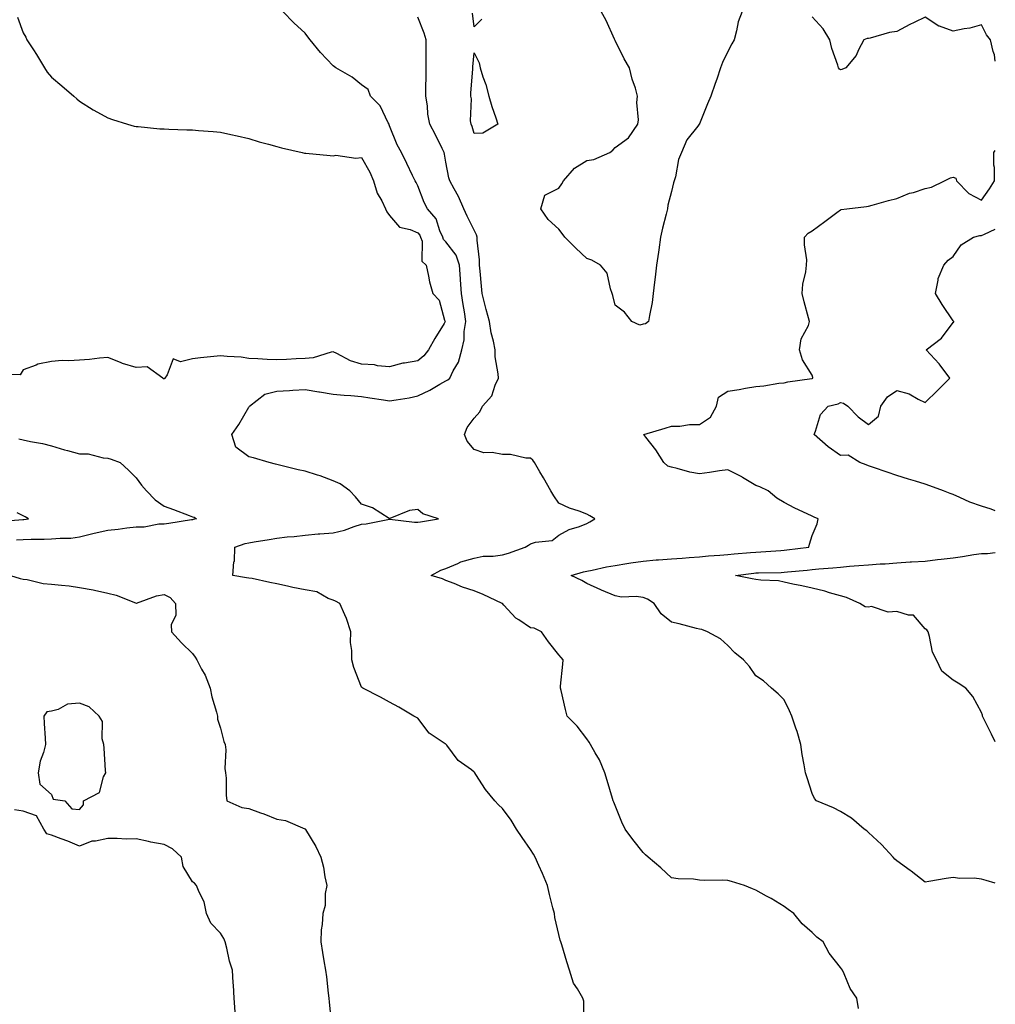
# Model space of a CAD drawing. Units: inches. Extents: x 934163 to 936803, y 7237178 to 7239818.
# Drawn here: x 936457 to 936803, y 7238460 to 7238809 of the extents above; entities that cross this region are included whole.
import ezdxf

# ---------------------------------------------------------------- set-up
doc = ezdxf.new("R2010")
doc.units = ezdxf.units.IN
doc.header["$MEASUREMENT"] = 0
doc.layers.add('Contour_93417237', color=7, linetype='Continuous', true_color=0xa6fa93)

msp = doc.modelspace()

# ---------------------------------------------------------------- linework, layer by layer
at = {"layer": 'Contour_93417237'}
for points in [[(936456.04, 7238809.91, 3219), (936458.05, 7238804.4, 3219), (936458.93, 7238802.8, 3219), (936459.32, 7238801.92, 3219), (936461.67, 7238798.3, 3219), (936462.78, 7238796.65, 3219), (936465.53, 7238791.92, 3219), (936466.54, 7238790.41, 3219), (936468.05, 7238788.6, 3219), (936471.73, 7238785.59, 3219), (936475.99, 7238781.92, 3219), (936477.07, 7238780.93, 3219), (936478.05, 7238780.11, 3219), (936482.87, 7238777.1, 3219), (936483.09, 7238776.96, 3219), (936488.05, 7238774.27, 3219), (936489.72, 7238773.59, 3219), (936495.06, 7238771.92, 3219), (936497.42, 7238771.3, 3219), (936498.05, 7238771.2, 3219), (936498.83, 7238771.14, 3219), (936506.5, 7238770.37, 3219), (936508.05, 7238770.27, 3219), (936509.75, 7238770.21, 3219), (936516.14, 7238770.02, 3219), (936518.05, 7238769.96, 3219), (936520.19, 7238769.78, 3219), (936525.46, 7238769.33, 3219), (936528.05, 7238769.13, 3219), (936531.65, 7238768.32, 3219), (936533.93, 7238767.8, 3219), (936538.05, 7238766.89, 3219), (936541.81, 7238765.68, 3219), (936545.1, 7238764.87, 3219), (936548.05, 7238764.03, 3219), (936549.71, 7238763.58, 3219), (936557.01, 7238761.92, 3219), (936557.85, 7238761.72, 3219), (936558.05, 7238761.69, 3219), (936558.31, 7238761.67, 3219), (936566.98, 7238760.85, 3219), (936568.05, 7238760.73, 3219), (936569, 7238760.97, 3219), (936576.03, 7238759.9, 3219), (936578.05, 7238760.16, 3219), (936581.06, 7238754.93, 3219), (936582.27, 7238751.92, 3219), (936583.63, 7238747.5, 3219), (936585.25, 7238744.72, 3219), (936586.57, 7238741.92, 3219), (936587.05, 7238740.92, 3219), (936588.05, 7238739.55, 3219), (936591.6, 7238735.47, 3219), (936595.37, 7238734.61, 3219), (936598.05, 7238733.37, 3219), (936598.73, 7238732.6, 3219), (936599.05, 7238731.92, 3219), (936599.55, 7238730.43, 3219), (936599.48, 7238723.36, 3219), (936600.98, 7238721.92, 3219), (936601.88, 7238718.09, 3219), (936602.18, 7238716.05, 3219), (936603.39, 7238711.92, 3219), (936605.63, 7238709.51, 3219), (936607.56, 7238702.41, 3219), (936607.78, 7238701.92, 3219), (936607.37, 7238701.24, 3219), (936604.05, 7238695.92, 3219), (936601.83, 7238691.92, 3219), (936600.14, 7238689.83, 3219), (936598.05, 7238688.04, 3219), (936593.33, 7238687.2, 3219), (936592.78, 7238687.19, 3219), (936588.05, 7238685.94, 3219), (936583.69, 7238686.28, 3219), (936582.68, 7238686.55, 3219), (936578.05, 7238686.79, 3219), (936574.12, 7238687.99, 3219), (936569.33, 7238690.63, 3219), (936568.05, 7238691.21, 3219), (936567.27, 7238691.14, 3219), (936560.93, 7238689.04, 3219), (936558.05, 7238688.89, 3219), (936554.84, 7238688.71, 3219), (936551.44, 7238688.53, 3219), (936548.05, 7238688.34, 3219), (936544.65, 7238688.52, 3219), (936541.26, 7238688.71, 3219), (936538.05, 7238688.88, 3219), (936535.42, 7238689.29, 3219), (936530.43, 7238689.54, 3219), (936528.05, 7238689.84, 3219), (936525.71, 7238689.58, 3219), (936520.94, 7238689.03, 3219), (936518.05, 7238688.71, 3219), (936513.83, 7238687.69, 3219), (936511.24, 7238688.73, 3219), (936509.16, 7238683.03, 3219), (936508.29, 7238681.92, 3219), (936508.22, 7238681.75, 3219), (936508.05, 7238681.64, 3219), (936507.78, 7238681.65, 3219), (936507.51, 7238681.92, 3219), (936502, 7238685.87, 3219), (936498.05, 7238685.67, 3219), (936493.24, 7238687.11, 3219), (936492.53, 7238687.44, 3219), (936488.05, 7238689.2, 3219), (936485.13, 7238688.99, 3219), (936481.51, 7238688.46, 3219), (936478.05, 7238688.27, 3219), (936474.15, 7238688.02, 3219), (936471.84, 7238688.13, 3219), (936468.05, 7238687.83, 3219), (936463.18, 7238686.79, 3219), (936462.63, 7238686.5, 3219), (936458.05, 7238684.83, 3219), (936456.88, 7238683.08, 3219), (936449.26, 7238683.13, 3219)], [(936657.02, 7238452.95, 3218), (936656.98, 7238460.85, 3218), (936656.63, 7238461.92, 3218), (936654.74, 7238465.22, 3218), (936653.35, 7238467.22, 3218), (936651.9, 7238471.92, 3218), (936650.93, 7238474.8, 3218), (936649.17, 7238480.8, 3218), (936648.82, 7238481.92, 3218), (936648.63, 7238482.5, 3218), (936648.05, 7238484.49, 3218), (936646.7, 7238490.57, 3218), (936646.52, 7238491.92, 3218), (936646.02, 7238493.95, 3218), (936644.81, 7238498.68, 3218), (936644.03, 7238501.92, 3218), (936642.28, 7238506.15, 3218), (936641.03, 7238508.94, 3218), (936639.73, 7238511.92, 3218), (936639.15, 7238513.02, 3218), (936638.05, 7238514.63, 3218), (936635.08, 7238518.95, 3218), (936633.06, 7238521.92, 3218), (936631.14, 7238525.02, 3218), (936628.05, 7238529.16, 3218), (936626.63, 7238530.49, 3218), (936625.35, 7238531.92, 3218), (936622.05, 7238535.92, 3218), (936618.64, 7238541.33, 3218), (936618.25, 7238541.92, 3218), (936618.16, 7238542.03, 3218), (936618.05, 7238542.13, 3218), (936617.08, 7238542.89, 3218), (936612.41, 7238546.28, 3218), (936608.3, 7238551.68, 3218), (936608.1, 7238551.92, 3218), (936608.05, 7238551.99, 3218), (936607.79, 7238552.18, 3218), (936602.09, 7238555.96, 3218), (936598.05, 7238561.23, 3218), (936597.57, 7238561.44, 3218), (936596.63, 7238561.92, 3218), (936591.28, 7238565.15, 3218), (936588.05, 7238566.88, 3218), (936584.79, 7238568.66, 3218), (936578.6, 7238571.92, 3218), (936578.23, 7238572.1, 3218), (936578.05, 7238572.28, 3218), (936575.4, 7238579.27, 3218), (936574.65, 7238581.92, 3218), (936574.69, 7238585.28, 3218), (936574.22, 7238588.09, 3218), (936574.26, 7238591.92, 3218), (936572.75, 7238596.63, 3218), (936572.1, 7238597.88, 3218), (936570.33, 7238601.92, 3218), (936568.85, 7238602.72, 3218), (936568.05, 7238603.1, 3218), (936566.22, 7238603.76, 3218), (936562.18, 7238606.05, 3218), (936558.05, 7238606.78, 3218), (936553.73, 7238607.6, 3218), (936551.84, 7238608.13, 3218), (936548.05, 7238608.97, 3218), (936545.53, 7238609.4, 3218), (936539.22, 7238610.75, 3218), (936538.05, 7238610.96, 3218), (936537.22, 7238611.09, 3218), (936532.41, 7238611.92, 3218), (936532.79, 7238616.67, 3218), (936532.96, 7238617.01, 3218), (936533.1, 7238621.92, 3218), (936536.8, 7238623.17, 3218), (936538.05, 7238623.49, 3218), (936539.94, 7238623.81, 3218), (936545.28, 7238624.69, 3218), (936548.05, 7238625.17, 3218), (936551.71, 7238625.58, 3218), (936554.22, 7238625.75, 3218), (936558.05, 7238626.23, 3218), (936562.73, 7238626.6, 3218), (936563.32, 7238626.66, 3218), (936568.05, 7238627.04, 3218), (936571.99, 7238627.98, 3218), (936575.43, 7238629.29, 3218), (936578.05, 7238630.08, 3218), (936579.74, 7238630.23, 3218), (936588.02, 7238631.89, 3218), (936588.05, 7238631.89, 3218), (936588.07, 7238631.9, 3218), (936596.87, 7238630.75, 3218), (936598.05, 7238630.8, 3218), (936599.04, 7238630.93, 3218), (936605.42, 7238631.92, 3218), (936599.82, 7238633.69, 3218), (936598.05, 7238635.23, 3218), (936595.09, 7238634.89, 3218), (936588.16, 7238632.03, 3218), (936588.05, 7238632.01, 3218), (936587.86, 7238632.11, 3218), (936581.96, 7238635.83, 3218), (936578.05, 7238637.2, 3218), (936575.89, 7238639.76, 3218), (936573.89, 7238641.92, 3218), (936570.53, 7238644.4, 3218), (936568.05, 7238645.45, 3218), (936563.37, 7238647.24, 3218), (936562.5, 7238647.47, 3218), (936558.05, 7238648.89, 3218), (936555.55, 7238649.41, 3218), (936548.93, 7238651.04, 3218), (936548.05, 7238651.24, 3218), (936547.52, 7238651.38, 3218), (936545.36, 7238651.92, 3218), (936539.72, 7238653.6, 3218), (936538.05, 7238653.91, 3218), (936533.46, 7238657.34, 3218), (936532.03, 7238661.92, 3218), (936534.55, 7238665.43, 3218), (936538.05, 7238671.54, 3218), (936538.26, 7238671.71, 3218), (936538.3, 7238671.92, 3218), (936543.77, 7238676.2, 3218), (936548.05, 7238677.26, 3218), (936552.47, 7238677.51, 3218), (936553.7, 7238677.57, 3218), (936558.05, 7238677.82, 3218), (936562.94, 7238677.03, 3218), (936563.13, 7238677, 3218), (936568.05, 7238676.18, 3218), (936571.96, 7238675.84, 3218), (936574.27, 7238675.7, 3218), (936578.05, 7238675.38, 3218), (936581.02, 7238674.9, 3218), (936585.84, 7238674.14, 3218), (936588.05, 7238673.78, 3218), (936590.35, 7238674.22, 3218), (936595.04, 7238674.93, 3218), (936598.05, 7238675.59, 3218), (936602.3, 7238677.67, 3218), (936605.88, 7238679.75, 3218), (936608.05, 7238680.95, 3218), (936608.7, 7238681.28, 3218), (936609.38, 7238681.92, 3218), (936610.59, 7238684.47, 3218), (936612.45, 7238687.52, 3218), (936613.72, 7238691.92, 3218), (936614.53, 7238695.44, 3218), (936614.55, 7238698.42, 3218), (936615.11, 7238701.92, 3218), (936614.61, 7238705.36, 3218), (936614.12, 7238707.99, 3218), (936613.6, 7238711.92, 3218), (936613.24, 7238716.73, 3218), (936613.21, 7238717.09, 3218), (936612.83, 7238721.92, 3218), (936611.64, 7238725.51, 3218), (936608.05, 7238730.19, 3218), (936607.18, 7238731.05, 3218), (936606.88, 7238731.92, 3218), (936605.86, 7238734.11, 3218), (936604.51, 7238738.38, 3218), (936601.53, 7238741.92, 3218), (936600.34, 7238744.21, 3218), (936598.05, 7238750.15, 3218), (936597.46, 7238751.33, 3218), (936597.08, 7238751.92, 3218), (936596.2, 7238753.77, 3218), (936594.15, 7238758.02, 3218), (936592.32, 7238761.92, 3218), (936590.78, 7238764.65, 3218), (936588.05, 7238771.41, 3218), (936587.91, 7238771.78, 3218), (936587.85, 7238771.92, 3218), (936587.58, 7238772.39, 3218), (936584.66, 7238778.52, 3218), (936581.23, 7238781.92, 3218), (936580.39, 7238784.26, 3218), (936578.05, 7238785.97, 3218), (936574.79, 7238788.66, 3218), (936568.93, 7238791.92, 3218), (936568.49, 7238792.36, 3218), (936568.05, 7238792.72, 3218), (936563.47, 7238797.35, 3218), (936559.86, 7238801.92, 3218), (936559.05, 7238802.92, 3218), (936558.05, 7238804.27, 3218), (936554.05, 7238807.92, 3218), (936550.11, 7238811.92, 3218)], [(936754.44, 7238458.31, 3217), (936753.84, 7238461.92, 3217), (936751.52, 7238465.4, 3217), (936749.38, 7238470.58, 3217), (936748.73, 7238471.92, 3217), (936748.43, 7238472.29, 3217), (936748.05, 7238472.85, 3217), (936744.07, 7238477.94, 3217), (936741.95, 7238481.92, 3217), (936739.71, 7238483.58, 3217), (936738.05, 7238485.21, 3217), (936734.48, 7238488.35, 3217), (936731.53, 7238491.92, 3217), (936729.52, 7238493.39, 3217), (936728.05, 7238494.5, 3217), (936723.44, 7238497.31, 3217), (936721.81, 7238498.15, 3217), (936718.05, 7238500.2, 3217), (936716.79, 7238500.66, 3217), (936714.04, 7238501.92, 3217), (936709.4, 7238503.28, 3217), (936708.05, 7238503.66, 3217), (936706.18, 7238503.8, 3217), (936699.82, 7238503.69, 3217), (936698.05, 7238503.83, 3217), (936695.87, 7238504.11, 3217), (936690.43, 7238504.29, 3217), (936688.05, 7238504.64, 3217), (936684.28, 7238508.15, 3217), (936679.75, 7238511.92, 3217), (936678.86, 7238512.73, 3217), (936678.05, 7238513.57, 3217), (936674.37, 7238518.25, 3217), (936671.62, 7238521.92, 3217), (936670.47, 7238524.33, 3217), (936668.05, 7238530.3, 3217), (936667.6, 7238531.46, 3217), (936667.44, 7238531.92, 3217), (936667.19, 7238532.78, 3217), (936665.24, 7238539.11, 3217), (936664.4, 7238541.92, 3217), (936662.57, 7238546.44, 3217), (936660.97, 7238549, 3217), (936659.36, 7238551.92, 3217), (936658.92, 7238552.79, 3217), (936658.05, 7238553.93, 3217), (936654.57, 7238558.44, 3217), (936651.1, 7238561.92, 3217), (936650.52, 7238564.39, 3217), (936648.9, 7238571.07, 3217), (936648.7, 7238571.92, 3217), (936648.75, 7238572.61, 3217), (936649.56, 7238580.41, 3217), (936649.65, 7238581.92, 3217), (936648.87, 7238582.74, 3217), (936648.05, 7238583.7, 3217), (936644.43, 7238588.3, 3217), (936641.96, 7238591.92, 3217), (936639.32, 7238593.19, 3217), (936638.05, 7238593.36, 3217), (936633.86, 7238596.12, 3217), (936632.83, 7238596.7, 3217), (936628.57, 7238601.4, 3217), (936628.09, 7238601.92, 3217), (936628.05, 7238601.95, 3217), (936628.01, 7238601.97, 3217), (936621.26, 7238605.13, 3217), (936618.05, 7238606.41, 3217), (936613.87, 7238607.74, 3217), (936610.93, 7238609.05, 3217), (936608.05, 7238610.15, 3217), (936606.81, 7238610.68, 3217), (936602.74, 7238611.92, 3217), (936606.24, 7238613.74, 3217), (936608.05, 7238614.35, 3217), (936612.28, 7238616.15, 3217), (936613.28, 7238616.69, 3217), (936618.05, 7238618.04, 3217), (936621.28, 7238618.69, 3217), (936624.84, 7238618.71, 3217), (936628.05, 7238619.18, 3217), (936630.2, 7238619.77, 3217), (936636.13, 7238621.92, 3217), (936637.29, 7238622.68, 3217), (936638.05, 7238623.07, 3217), (936639.84, 7238623.71, 3217), (936645.72, 7238624.25, 3217), (936648.05, 7238626.17, 3217), (936651.8, 7238628.17, 3217), (936655.42, 7238629.29, 3217), (936658.05, 7238630.34, 3217), (936659.11, 7238630.86, 3217), (936660.84, 7238631.92, 3217), (936659.11, 7238632.98, 3217), (936658.05, 7238633.62, 3217), (936655.3, 7238634.66, 3217), (936651.89, 7238635.76, 3217), (936648.05, 7238637.55, 3217), (936646.3, 7238640.17, 3217), (936645.21, 7238641.92, 3217), (936642.6, 7238646.47, 3217), (936641.37, 7238648.6, 3217), (936639.46, 7238651.92, 3217), (936638.88, 7238652.74, 3217), (936638.05, 7238653.5, 3217), (936636.43, 7238653.54, 3217), (936630.9, 7238654.77, 3217), (936628.05, 7238654.83, 3217), (936624.45, 7238655.52, 3217), (936621.52, 7238655.39, 3217), (936618.05, 7238656.62, 3217), (936615.62, 7238659.49, 3217), (936614.64, 7238661.92, 3217), (936615.6, 7238664.37, 3217), (936618.05, 7238667.63, 3217), (936620.06, 7238669.91, 3217), (936621.02, 7238671.92, 3217), (936624.38, 7238675.59, 3217), (936625.46, 7238679.33, 3217), (936626.66, 7238681.92, 3217), (936626.62, 7238683.36, 3217), (936625.56, 7238689.44, 3217), (936625.51, 7238691.92, 3217), (936624.95, 7238695.02, 3217), (936624.05, 7238697.93, 3217), (936623.53, 7238701.92, 3217), (936622.34, 7238706.21, 3217), (936621.88, 7238708.09, 3217), (936620.87, 7238711.92, 3217), (936620.62, 7238714.49, 3217), (936620.17, 7238719.8, 3217), (936619.96, 7238721.92, 3217), (936619.97, 7238723.84, 3217), (936619.13, 7238730.84, 3217), (936619.14, 7238731.92, 3217), (936618.9, 7238732.77, 3217), (936618.05, 7238734.38, 3217), (936615.52, 7238739.39, 3217), (936614.44, 7238741.92, 3217), (936612.45, 7238746.31, 3217), (936610.9, 7238749.07, 3217), (936609.4, 7238751.92, 3217), (936609.12, 7238752.98, 3217), (936608.05, 7238758.47, 3217), (936607.51, 7238761.37, 3217), (936607.35, 7238761.92, 3217), (936606.67, 7238763.31, 3217), (936604.3, 7238768.18, 3217), (936602.37, 7238771.92, 3217), (936601.64, 7238775.51, 3217), (936601.49, 7238778.48, 3217), (936600.95, 7238781.92, 3217), (936600.95, 7238784.82, 3217), (936601.01, 7238788.95, 3217), (936601.02, 7238791.92, 3217), (936600.99, 7238794.86, 3217), (936600.98, 7238798.99, 3217), (936600.96, 7238801.92, 3217), (936600.34, 7238804.21, 3217), (936598.05, 7238809.91, 3217)], [(936620.72, 7238809.25, 3216), (936618.05, 7238806.46, 3216), (936617.43, 7238811.3, 3216)], [(936713.22, 7238811.92, 3216), (936711.71, 7238808.26, 3216), (936711.18, 7238805.05, 3216), (936710.28, 7238801.92, 3216), (936709.53, 7238800.44, 3216), (936708.05, 7238797.79, 3216), (936706.13, 7238793.84, 3216), (936705.43, 7238791.92, 3216), (936704.12, 7238787.98, 3216), (936703.6, 7238786.37, 3216), (936702.04, 7238781.92, 3216), (936700.83, 7238779.14, 3216), (936698.05, 7238772.09, 3216), (936697.97, 7238772.01, 3216), (936697.89, 7238771.92, 3216), (936697.42, 7238771.3, 3216), (936693.5, 7238766.47, 3216), (936691.62, 7238761.92, 3216), (936690.54, 7238759.44, 3216), (936689.48, 7238753.35, 3216), (936689.05, 7238751.92, 3216), (936688.79, 7238751.18, 3216), (936688.05, 7238748.06, 3216), (936686.75, 7238743.22, 3216), (936686.65, 7238741.92, 3216), (936686.23, 7238740.09, 3216), (936684.84, 7238735.12, 3216), (936684.2, 7238731.92, 3216), (936683.56, 7238727.43, 3216), (936683.43, 7238726.55, 3216), (936682.74, 7238721.92, 3216), (936682.31, 7238717.66, 3216), (936682.01, 7238715.88, 3216), (936681.58, 7238711.92, 3216), (936681.22, 7238708.75, 3216), (936680.23, 7238704.1, 3216), (936679.92, 7238701.92, 3216), (936678.85, 7238701.12, 3216), (936678.05, 7238700.97, 3216), (936676.86, 7238700.73, 3216), (936673.99, 7238701.92, 3216), (936671.45, 7238705.32, 3216), (936668.05, 7238707.82, 3216), (936667.3, 7238711.17, 3216), (936667.07, 7238711.92, 3216), (936666.38, 7238713.6, 3216), (936665.3, 7238719.17, 3216), (936662.85, 7238721.92, 3216), (936659.85, 7238723.73, 3216), (936658.05, 7238724.38, 3216), (936654.08, 7238727.95, 3216), (936650.17, 7238731.92, 3216), (936649.3, 7238733.18, 3216), (936648.05, 7238734.73, 3216), (936644.26, 7238738.13, 3216), (936641.77, 7238741.92, 3216), (936643.19, 7238746.78, 3216), (936648.05, 7238749.32, 3216), (936649.16, 7238750.81, 3216), (936649.8, 7238751.92, 3216), (936653.62, 7238756.35, 3216), (936658.05, 7238759.08, 3216), (936660.56, 7238759.41, 3216), (936666.23, 7238761.92, 3216), (936667.23, 7238762.74, 3216), (936668.05, 7238763.67, 3216), (936672.81, 7238767.16, 3216), (936676.13, 7238771.92, 3216), (936676.41, 7238773.56, 3216), (936675.81, 7238779.68, 3216), (936676.04, 7238781.92, 3216), (936675.26, 7238784.71, 3216), (936674.12, 7238787.99, 3216), (936673.21, 7238791.92, 3216), (936671.34, 7238795.21, 3216), (936668.05, 7238801.71, 3216), (936667.99, 7238801.85, 3216), (936667.97, 7238801.92, 3216), (936667.9, 7238802.08, 3216), (936664.84, 7238808.71, 3216), (936663.12, 7238811.92, 3216)], [(936803, 7238794.27, 3216), (936802.66, 7238796.54, 3216), (936802.18, 7238797.79, 3216), (936801.24, 7238801.92, 3216), (936799.82, 7238803.69, 3216), (936798.05, 7238807.22, 3216), (936793.93, 7238806.04, 3216), (936791.97, 7238805.84, 3216), (936788.05, 7238804.99, 3216), (936783.24, 7238806.72, 3216), (936782.92, 7238806.78, 3216), (936778.05, 7238809.93, 3216), (936774.2, 7238808.07, 3216), (936772.62, 7238807.35, 3216), (936768.05, 7238804.87, 3216), (936765.44, 7238804.53, 3216), (936758.58, 7238802.46, 3216), (936758.05, 7238802.36, 3216), (936757.55, 7238802.42, 3216), (936756.35, 7238801.92, 3216), (936754.44, 7238798.31, 3216), (936753.59, 7238796.37, 3216), (936749.93, 7238791.92, 3216), (936748.59, 7238791.37, 3216), (936748.05, 7238791.21, 3216), (936747.66, 7238791.54, 3216), (936747.36, 7238791.92, 3216), (936747.09, 7238792.88, 3216), (936744.98, 7238798.85, 3216), (936744.3, 7238801.92, 3216), (936741.93, 7238805.81, 3216), (936738.05, 7238810.07, 3216)], [(936803, 7238502.77, 3216), (936799.75, 7238503.63, 3216), (936798.05, 7238504.15, 3216), (936795.5, 7238504.47, 3216), (936790.46, 7238504.33, 3216), (936788.05, 7238504.78, 3216), (936785.59, 7238504.38, 3216), (936779.44, 7238503.31, 3216), (936778.05, 7238503.07, 3216), (936773.09, 7238506.97, 3216), (936772.77, 7238507.2, 3216), (936768.05, 7238510.64, 3216), (936767.38, 7238511.25, 3216), (936766.76, 7238511.92, 3216), (936762.58, 7238516.44, 3216), (936758.05, 7238520.65, 3216), (936757.38, 7238521.25, 3216), (936756.4, 7238521.92, 3216), (936751.97, 7238525.84, 3216), (936748.05, 7238528.2, 3216), (936745.59, 7238529.47, 3216), (936739.53, 7238531.92, 3216), (936738.85, 7238532.72, 3216), (936738.05, 7238534.56, 3216), (936736.25, 7238540.12, 3216), (936735.68, 7238541.92, 3216), (936735.22, 7238544.75, 3216), (936734.51, 7238548.38, 3216), (936733.99, 7238551.92, 3216), (936732.69, 7238556.56, 3216), (936732.22, 7238557.75, 3216), (936730.8, 7238561.92, 3216), (936730, 7238563.87, 3216), (936728.05, 7238567.71, 3216), (936725.99, 7238569.86, 3216), (936723.6, 7238571.92, 3216), (936720.69, 7238574.56, 3216), (936718.05, 7238576.24, 3216), (936715.74, 7238579.61, 3216), (936713.65, 7238581.92, 3216), (936710.52, 7238584.39, 3216), (936708.05, 7238587.07, 3216), (936705.52, 7238589.38, 3216), (936700.91, 7238591.92, 3216), (936698.8, 7238592.67, 3216), (936698.05, 7238592.78, 3216), (936696.94, 7238593.03, 3216), (936690.86, 7238594.73, 3216), (936688.05, 7238595.3, 3216), (936684.36, 7238598.23, 3216), (936681.92, 7238601.92, 3216), (936679.59, 7238603.45, 3216), (936678.05, 7238604.07, 3216), (936675.59, 7238604.38, 3216), (936670.35, 7238604.22, 3216), (936668.05, 7238604.63, 3216), (936663.26, 7238606.71, 3216), (936662.96, 7238606.83, 3216), (936658.05, 7238609.08, 3216), (936656.24, 7238610.1, 3216), (936652.43, 7238611.92, 3216), (936656.8, 7238613.17, 3216), (936658.05, 7238613.42, 3216), (936659.89, 7238613.77, 3216), (936664.99, 7238614.99, 3216), (936668.05, 7238615.47, 3216), (936672.23, 7238616.1, 3216), (936673.62, 7238616.35, 3216), (936678.05, 7238616.96, 3216), (936682.6, 7238617.37, 3216), (936683.52, 7238617.4, 3216), (936688.05, 7238617.76, 3216), (936691.92, 7238618.05, 3216), (936694.38, 7238618.25, 3216), (936698.05, 7238618.53, 3216), (936701.18, 7238618.79, 3216), (936705.26, 7238619.13, 3216), (936708.05, 7238619.36, 3216), (936710.38, 7238619.59, 3216), (936716.11, 7238619.98, 3216), (936718.05, 7238620.15, 3216), (936719.73, 7238620.23, 3216), (936726.92, 7238620.79, 3216), (936728.05, 7238620.85, 3216), (936729.02, 7238620.94, 3216), (936736.78, 7238621.92, 3216), (936737, 7238622.97, 3216), (936738.05, 7238626.08, 3216), (936739.77, 7238630.2, 3216), (936740.16, 7238631.92, 3216), (936738.67, 7238632.55, 3216), (936738.05, 7238632.87, 3216), (936736.23, 7238633.74, 3216), (936731.83, 7238635.71, 3216), (936728.05, 7238637.74, 3216), (936725.42, 7238639.29, 3216), (936722.34, 7238641.92, 3216), (936719.42, 7238643.29, 3216), (936718.05, 7238643.79, 3216), (936713.33, 7238646.64, 3216), (936712.99, 7238646.86, 3216), (936708.05, 7238649.32, 3216), (936705.1, 7238648.96, 3216), (936701.62, 7238648.35, 3216), (936698.05, 7238647.96, 3216), (936694.62, 7238648.49, 3216), (936690.13, 7238649.84, 3216), (936688.05, 7238650.25, 3216), (936686.8, 7238650.68, 3216), (936685.36, 7238651.92, 3216), (936682.52, 7238656.39, 3216), (936678.99, 7238660.98, 3216), (936678.28, 7238661.92, 3216), (936685.86, 7238664.11, 3216), (936688.05, 7238664.84, 3216), (936690.99, 7238664.86, 3216), (936694.52, 7238665.45, 3216), (936698.05, 7238665.46, 3216), (936701.9, 7238668.07, 3216), (936704.01, 7238671.92, 3216), (936704.79, 7238675.17, 3216), (936708.05, 7238677.2, 3216), (936712.07, 7238677.9, 3216), (936714.4, 7238678.27, 3216), (936718.05, 7238678.89, 3216), (936720.86, 7238679.11, 3216), (936726.21, 7238680.08, 3216), (936728.05, 7238680.26, 3216), (936729.42, 7238680.55, 3216), (936737.9, 7238681.77, 3216), (936738.05, 7238681.8, 3216), (936738.14, 7238681.83, 3216), (936738.27, 7238681.92, 3216), (936738.22, 7238682.09, 3216), (936738.05, 7238682.91, 3216), (936734.52, 7238688.39, 3216), (936733.56, 7238691.92, 3216), (936734.11, 7238695.87, 3216), (936736.68, 7238700.54, 3216), (936737.09, 7238701.92, 3216), (936736.76, 7238703.22, 3216), (936735.13, 7238709, 3216), (936734.43, 7238711.92, 3216), (936734.71, 7238715.25, 3216), (936735.71, 7238719.58, 3216), (936735.97, 7238721.92, 3216), (936736.08, 7238723.89, 3216), (936735.27, 7238729.14, 3216), (936735.34, 7238731.92, 3216), (936736.64, 7238733.33, 3216), (936738.05, 7238734.11, 3216), (936742.54, 7238737.43, 3216), (936746.72, 7238740.59, 3216), (936748.05, 7238741.59, 3216), (936748.27, 7238741.7, 3216), (936750.26, 7238741.92, 3216), (936757.23, 7238742.73, 3216), (936758.05, 7238742.89, 3216), (936759.35, 7238743.22, 3216), (936765.04, 7238744.94, 3216), (936768.05, 7238745.63, 3216), (936772.52, 7238747.45, 3216), (936773.92, 7238747.79, 3216), (936778.05, 7238749.13, 3216), (936780.3, 7238749.66, 3216), (936784.91, 7238751.92, 3216), (936787.07, 7238752.9, 3216), (936788.05, 7238753.14, 3216), (936788.97, 7238752.84, 3216), (936789.28, 7238751.92, 3216), (936793.55, 7238747.42, 3216), (936798.05, 7238744.96, 3216), (936800.96, 7238749.02, 3216), (936802.73, 7238751.92, 3216), (936802.71, 7238756.59, 3216), (936802.52, 7238757.45, 3216), (936802.49, 7238761.92, 3216), (936803, 7238762.67, 3216)], [(936803, 7238634.77, 3215), (936801.51, 7238635.38, 3215), (936798.05, 7238636.44, 3215), (936794, 7238637.88, 3215), (936790.41, 7238639.56, 3215), (936788.05, 7238640.55, 3215), (936787.03, 7238640.9, 3215), (936784.59, 7238641.92, 3215), (936779.76, 7238643.64, 3215), (936778.05, 7238644.23, 3215), (936774.69, 7238645.28, 3215), (936772.15, 7238646.02, 3215), (936768.05, 7238647.37, 3215), (936764.63, 7238648.5, 3215), (936759.8, 7238650.17, 3215), (936758.05, 7238650.76, 3215), (936757.21, 7238651.07, 3215), (936754.92, 7238651.92, 3215), (936750.74, 7238654.61, 3215), (936748.05, 7238654.45, 3215), (936743.65, 7238657.52, 3215), (936738.67, 7238661.92, 3215), (936739.22, 7238663.09, 3215), (936740.97, 7238669, 3215), (936743.72, 7238671.92, 3215), (936747.22, 7238672.75, 3215), (936748.05, 7238673.21, 3215), (936749.16, 7238673.03, 3215), (936750.63, 7238671.92, 3215), (936754.34, 7238668.21, 3215), (936758.05, 7238665.42, 3215), (936761.57, 7238668.4, 3215), (936762.42, 7238671.92, 3215), (936764.73, 7238675.24, 3215), (936768.05, 7238677.49, 3215), (936772.42, 7238676.29, 3215), (936775.57, 7238674.4, 3215), (936778.05, 7238673.26, 3215), (936782.45, 7238677.52, 3215), (936786.82, 7238681.92, 3215), (936783.47, 7238686.5, 3215), (936783.12, 7238687, 3215), (936778.48, 7238691.92, 3215), (936783.86, 7238696.11, 3215), (936788.05, 7238701.6, 3215), (936788.24, 7238701.73, 3215), (936788.25, 7238701.92, 3215), (936788.05, 7238702.21, 3215), (936784.18, 7238708.05, 3215), (936781.76, 7238711.92, 3215), (936782.75, 7238716.62, 3215), (936782.71, 7238717.26, 3215), (936784.7, 7238721.92, 3215), (936786.25, 7238723.72, 3215), (936788.05, 7238725.05, 3215), (936790.84, 7238729.13, 3215), (936795.25, 7238731.92, 3215), (936797.49, 7238732.48, 3215), (936798.05, 7238732.51, 3215), (936799.11, 7238732.98, 3215), (936803, 7238734.68, 3215)], [(936456.42, 7238660.29, 3219), (936458.05, 7238659.95, 3219), (936460.58, 7238659.39, 3219), (936464.85, 7238658.72, 3219), (936468.05, 7238657.88, 3219), (936472.61, 7238656.48, 3219), (936473.74, 7238656.23, 3219), (936478.05, 7238655.06, 3219), (936481.11, 7238654.99, 3219), (936486.4, 7238653.57, 3219), (936488.05, 7238653.5, 3219), (936489.27, 7238653.14, 3219), (936492.42, 7238651.92, 3219), (936495.41, 7238649.28, 3219), (936498.05, 7238646.57, 3219), (936500.05, 7238643.92, 3219), (936501.72, 7238641.92, 3219), (936504.85, 7238638.72, 3219), (936508.05, 7238636.47, 3219), (936511.36, 7238635.23, 3219), (936516.86, 7238633.11, 3219), (936518.05, 7238632.66, 3219), (936518.64, 7238632.51, 3219), (936519.57, 7238631.92, 3219), (936518.3, 7238631.68, 3219), (936518.05, 7238631.62, 3219), (936517.69, 7238631.56, 3219), (936509.68, 7238630.3, 3219), (936508.05, 7238630.07, 3219), (936506.16, 7238630.03, 3219), (936500.91, 7238629.06, 3219), (936498.05, 7238629.01, 3219), (936494.74, 7238628.61, 3219), (936491.77, 7238628.21, 3219), (936488.05, 7238627.78, 3219), (936483.23, 7238626.73, 3219), (936482.73, 7238626.6, 3219), (936478.05, 7238625.48, 3219), (936474.92, 7238625.05, 3219), (936471.18, 7238625.05, 3219), (936468.05, 7238624.71, 3219), (936465.4, 7238624.58, 3219), (936460.8, 7238624.67, 3219), (936458.05, 7238624.55, 3219), (936455.6, 7238624.37, 3219)], [(936448.97, 7238631, 3220), (936457.84, 7238631.71, 3220), (936458.05, 7238631.71, 3220), (936458.24, 7238631.72, 3220), (936459.86, 7238631.92, 3220), (936458.75, 7238632.62, 3220), (936458.05, 7238633.01, 3220), (936455.82, 7238634.15, 3220)], [(936803, 7238552.82, 3215), (936801.67, 7238555.54, 3215), (936798.95, 7238561.02, 3215), (936798.51, 7238561.92, 3215), (936798.42, 7238562.28, 3215), (936798.05, 7238563.28, 3215), (936795.04, 7238568.9, 3215), (936792.53, 7238571.92, 3215), (936789.84, 7238573.71, 3215), (936788.05, 7238574.73, 3215), (936784.07, 7238577.94, 3215), (936782.13, 7238581.92, 3215), (936780.76, 7238584.63, 3215), (936779.7, 7238590.27, 3215), (936779.16, 7238591.92, 3215), (936778.67, 7238592.55, 3215), (936778.05, 7238592.89, 3215), (936773.98, 7238597.85, 3215), (936772.22, 7238597.74, 3215), (936768.05, 7238599.11, 3215), (936764.99, 7238598.86, 3215), (936759.09, 7238600.88, 3215), (936758.05, 7238600.66, 3215), (936756.87, 7238600.74, 3215), (936754.95, 7238601.92, 3215), (936750.18, 7238604.05, 3215), (936748.05, 7238604.67, 3215), (936744.21, 7238605.76, 3215), (936742.46, 7238606.33, 3215), (936738.05, 7238607.42, 3215), (936734.31, 7238608.18, 3215), (936731.14, 7238608.82, 3215), (936728.05, 7238609.46, 3215), (936726.05, 7238609.93, 3215), (936719.79, 7238610.17, 3215), (936718.05, 7238610.47, 3215), (936716.76, 7238610.63, 3215), (936710.78, 7238611.92, 3215), (936717.28, 7238612.69, 3215), (936718.05, 7238612.76, 3215), (936718.93, 7238612.8, 3215), (936727, 7238612.96, 3215), (936728.05, 7238613.02, 3215), (936729.29, 7238613.15, 3215), (936736.17, 7238613.8, 3215), (936738.05, 7238614, 3215), (936740.32, 7238614.19, 3215), (936745.35, 7238614.63, 3215), (936748.05, 7238614.84, 3215), (936751.25, 7238615.12, 3215), (936754.59, 7238615.39, 3215), (936758.05, 7238615.69, 3215), (936762.12, 7238615.99, 3215), (936763.91, 7238616.05, 3215), (936768.05, 7238616.39, 3215), (936772.81, 7238616.68, 3215), (936773.28, 7238616.7, 3215), (936778.05, 7238617.01, 3215), (936782.49, 7238617.49, 3215), (936783.76, 7238617.63, 3215), (936788.05, 7238618.09, 3215), (936791.34, 7238618.63, 3215), (936795.42, 7238619.29, 3215), (936798.05, 7238619.71, 3215), (936800.25, 7238619.71, 3215), (936803, 7238620.01, 3215)], [(936453.53, 7238611.92, 3219), (936456.96, 7238610.83, 3219), (936458.05, 7238610.6, 3219), (936459.47, 7238610.5, 3219), (936465.11, 7238608.98, 3219), (936468.05, 7238608.84, 3219), (936471.57, 7238608.39, 3219), (936474.32, 7238608.2, 3219), (936478.05, 7238607.66, 3219), (936482.87, 7238606.73, 3219), (936483.36, 7238606.61, 3219), (936488.05, 7238605.59, 3219), (936491, 7238604.87, 3219), (936497.84, 7238602.13, 3219), (936498.05, 7238602.06, 3219), (936498.24, 7238602.11, 3219), (936505.33, 7238604.64, 3219), (936508.05, 7238605.09, 3219), (936510.13, 7238604.01, 3219), (936512.08, 7238601.92, 3219), (936512.16, 7238597.81, 3219), (936510.52, 7238594.38, 3219), (936510.66, 7238591.92, 3219), (936514.18, 7238588.04, 3219), (936518.05, 7238584.14, 3219), (936519.04, 7238582.92, 3219), (936519.63, 7238581.92, 3219), (936521.34, 7238578.63, 3219), (936522.61, 7238576.48, 3219), (936524.35, 7238571.92, 3219), (936524.98, 7238568.85, 3219), (936526.62, 7238563.35, 3219), (936526.96, 7238561.92, 3219), (936527.02, 7238560.89, 3219), (936528.05, 7238557.66, 3219), (936529.16, 7238553.03, 3219), (936529.73, 7238551.92, 3219), (936529.98, 7238549.99, 3219), (936529.52, 7238543.39, 3219), (936529.82, 7238541.92, 3219), (936529.99, 7238539.99, 3219), (936530.07, 7238533.93, 3219), (936530.27, 7238531.92, 3219), (936535.64, 7238529.51, 3219), (936538.05, 7238529.19, 3219), (936542.28, 7238527.69, 3219), (936543.46, 7238527.33, 3219), (936548.05, 7238525.46, 3219), (936551.1, 7238524.98, 3219), (936557.93, 7238522.05, 3219), (936558.05, 7238522.01, 3219), (936558.1, 7238521.97, 3219), (936558.14, 7238521.92, 3219), (936558.25, 7238521.71, 3219), (936561.84, 7238515.71, 3219), (936563.61, 7238511.92, 3219), (936564.55, 7238508.42, 3219), (936565.05, 7238504.92, 3219), (936565.71, 7238501.92, 3219), (936565.19, 7238499.06, 3219), (936565.17, 7238494.8, 3219), (936564.35, 7238491.92, 3219), (936564.14, 7238488.01, 3219), (936563.81, 7238486.16, 3219), (936563.64, 7238481.92, 3219), (936564.26, 7238478.12, 3219), (936564.74, 7238475.22, 3219), (936565.28, 7238471.92, 3219), (936565.6, 7238469.47, 3219), (936566.29, 7238463.68, 3219), (936566.52, 7238461.92, 3219), (936566.64, 7238460.5, 3219), (936567.47, 7238452.5, 3219)], [(936533.24, 7238457.11, 3220), (936532.91, 7238461.92, 3220), (936532.63, 7238466.51, 3220), (936532.58, 7238467.39, 3220), (936532.3, 7238471.92, 3220), (936531.24, 7238475.11, 3220), (936530.33, 7238479.64, 3220), (936529.7, 7238481.92, 3220), (936529.18, 7238483.05, 3220), (936528.05, 7238484.93, 3220), (936524.64, 7238488.51, 3220), (936523.12, 7238491.92, 3220), (936522.18, 7238496.05, 3220), (936520.43, 7238499.54, 3220), (936519.57, 7238501.92, 3220), (936518.8, 7238502.67, 3220), (936518.05, 7238503.15, 3220), (936514.82, 7238508.69, 3220), (936514.24, 7238511.92, 3220), (936511.05, 7238514.92, 3220), (936508.05, 7238516.47, 3220), (936503.36, 7238517.23, 3220), (936502.45, 7238517.53, 3220), (936498.05, 7238518.45, 3220), (936494.51, 7238518.38, 3220), (936491.36, 7238518.61, 3220), (936488.05, 7238518.52, 3220), (936483.71, 7238517.58, 3220), (936482.38, 7238517.59, 3220), (936478.05, 7238515.9, 3220), (936473.8, 7238517.67, 3220), (936471.5, 7238518.47, 3220), (936468.05, 7238519.77, 3220), (936466.36, 7238520.22, 3220), (936465.35, 7238521.92, 3220), (936462.69, 7238526.56, 3220), (936458.05, 7238528.29, 3220), (936454.89, 7238528.76, 3220)]]:
    msp.add_polyline3d(points, dxfattribs=at)
for points in [[(936618.05, 7238768.65, 3216), (936617.3, 7238771.17, 3216), (936616.98, 7238771.92, 3216), (936616.78, 7238773.19, 3216), (936617.12, 7238780.99, 3216), (936616.87, 7238781.92, 3216), (936616.9, 7238783.07, 3216), (936617.58, 7238791.45, 3216), (936617.59, 7238791.92, 3216), (936617.6, 7238792.37, 3216), (936618.05, 7238797.27, 3216), (936619.81, 7238793.68, 3216), (936620.21, 7238791.92, 3216), (936621.16, 7238788.81, 3216), (936622.18, 7238786.04, 3216), (936623.25, 7238781.92, 3216), (936624.34, 7238778.22, 3216), (936625.7, 7238774.27, 3216), (936626.43, 7238771.92, 3216), (936621.17, 7238768.8, 3216)], [(936478.05, 7238528.89, 3220), (936479.47, 7238530.5, 3220), (936479.39, 7238531.92, 3220), (936485.13, 7238534.84, 3220), (936486.52, 7238540.39, 3220), (936487.32, 7238541.92, 3220), (936487.23, 7238542.73, 3220), (936486.77, 7238550.64, 3220), (936486.61, 7238551.92, 3220), (936486.06, 7238553.91, 3220), (936486.18, 7238560.05, 3220), (936484.92, 7238561.92, 3220), (936481.37, 7238565.24, 3220), (936478.05, 7238566.6, 3220), (936473.77, 7238566.2, 3220), (936470.46, 7238564.33, 3220), (936468.05, 7238563.77, 3220), (936466.42, 7238563.55, 3220), (936465.35, 7238561.92, 3220), (936465.49, 7238559.36, 3220), (936465.77, 7238554.2, 3220), (936465.9, 7238551.92, 3220), (936465.25, 7238549.12, 3220), (936463.98, 7238545.99, 3220), (936463.38, 7238541.92, 3220), (936463.97, 7238537.85, 3220), (936468.05, 7238534.23, 3220), (936468.61, 7238532.48, 3220), (936472.81, 7238531.92, 3220), (936475.23, 7238529.11, 3220)]]:
    msp.add_polyline3d(points, close=True, dxfattribs=at)

doc.saveas('drawing.dxf')
